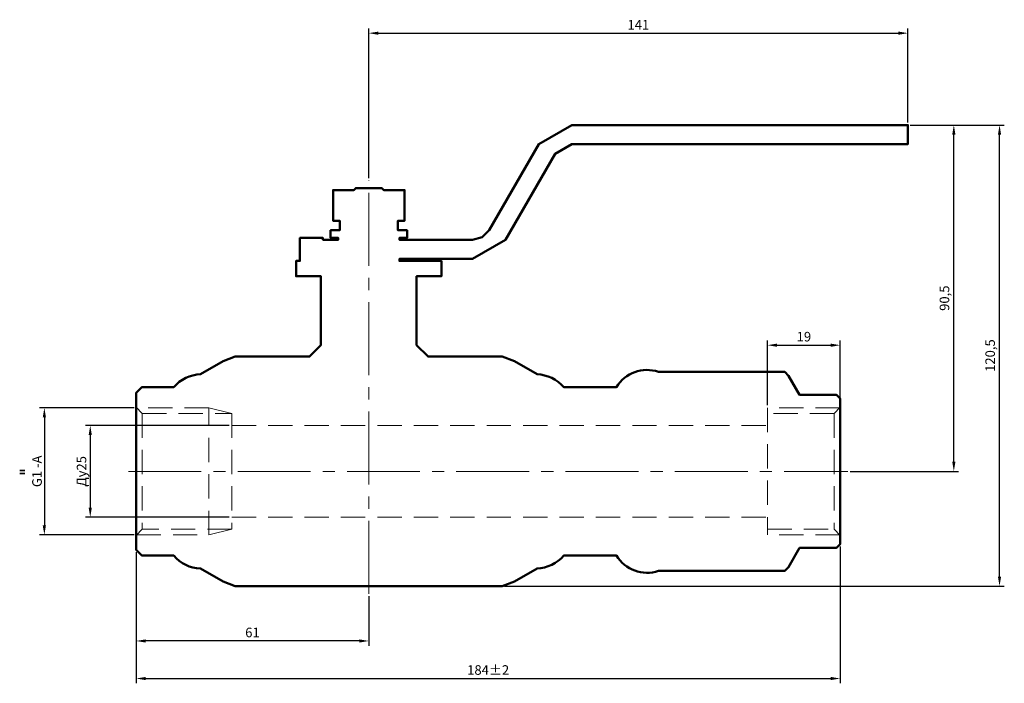
# Model space of a CAD drawing. Units: millimetres. Extents: x 2836 to 3093, y 1487 to 1660.
import ezdxf

# ---------------------------------------------------------------- set-up
doc = ezdxf.new("R2010")
doc.units = ezdxf.units.MM
doc.linetypes.add('невидимая', pattern=[9.525, 6.35, -3.175])
doc.linetypes.add('осевая2', pattern=[28.575, 19.05, -3.175, 3.175, -3.175])
doc.layers.get('Defpoints').update_dxf_attribs({"color": 240})
for name, color, linetype, lineweight in [('123', 7, 'Continuous', 50), ('Слой1', 7, 'Continuous', 15), ('Слой3', 7, 'осевая2', 13), ('Слой4', 7, 'невидимая', 13)]:
    doc.layers.add(name, color=color, linetype=linetype, lineweight=lineweight)
doc.layers.add('Слой 1', color=7, linetype='Continuous')
doc.styles.get("Standard").update_dxf_attribs({"font": 'arial.ttf'})
doc.dimstyles.new('ISO-25', dxfattribs={"dimtxt": 2.5, "dimasz": 2.5, "dimexe": 1.25, "dimexo": 0.625, "dimtad": 1, "dimtxsty": 'Standard', "dimcen": 2.5, "dimadec": 0, "dimazin": 0, "dimtfac": 1, "dimtmove": 0, "dimatfit": 3, "dimfxl": 1, "dimarcsym": 0})

# ---------------------------------------------------------------- blocks, each defined once
blk = doc.blocks.new('*D4')
at = {"layer": 'Defpoints', "color": 0, "transparency": 16777216}
for p in [(3067.92, 1656.9), (3067.92, 1632.9), (2926.92, 1618.4)]:
    blk.add_point(p, dxfattribs=at)
at = {"layer": 'Слой1', "color": 0, "lineweight": -2, "transparency": 16777216}
for p, q in [((2926.92, 1619.02), (2926.92, 1658.15)), ((2929.42, 1656.9), (3065.42, 1656.9)), ((3067.92, 1633.52), (3067.92, 1658.15))]:
    blk.add_line(p, q, dxfattribs=at)
at = {"layer": 'Слой1', "color": 0, "transparency": 16777216}
for points in [[(2929.42, 1657.31), (2929.42, 1656.48), (2926.92, 1656.9)], [(3065.42, 1657.31), (3065.42, 1656.48), (3067.92, 1656.9)]]:
    blk.add_solid(points, dxfattribs=at)
at = {"layer": 'Слой1', "color": 0, "transparency": 16777216, "insert": (2997.42, 1658.78), "char_height": 2.5, "attachment_point": 5}
blk.add_mtext('141', dxfattribs=at)
blk = doc.blocks.new('*D5')
at = {"layer": 'Defpoints', "color": 0, "transparency": 16777216}
for p in [(2891.08, 1554.4), (2854.08, 1530.4), (2891.08, 1530.4)]:
    blk.add_point(p, dxfattribs=at)
at = {"layer": 'Слой1', "color": 0, "lineweight": -2, "transparency": 16777216}
for p, q in [((2890.45, 1554.4), (2852.83, 1554.4)), ((2854.08, 1551.9), (2854.08, 1532.9)), ((2890.45, 1530.4), (2852.83, 1530.4))]:
    blk.add_line(p, q, dxfattribs=at)
at = {"layer": 'Слой1', "color": 0, "transparency": 16777216}
for points in [[(2853.66, 1551.9), (2854.49, 1551.9), (2854.08, 1554.4)], [(2853.66, 1532.9), (2854.49, 1532.9), (2854.08, 1530.4)]]:
    blk.add_solid(points, dxfattribs=at)
at = {"layer": 'Слой1', "color": 0, "transparency": 16777216, "insert": (2851.8, 1542.4), "char_height": 2.5, "attachment_point": 5, "rotation": 90}
blk.add_mtext('{\\fTimes New Roman|b0|i0|c204|p18;Ду25}', dxfattribs=at)
blk = doc.blocks.new('*D6')
at = {"layer": 'Defpoints', "color": 0, "transparency": 16777216}
for p in [(2866.2, 1559.02), (2842.08, 1525.77), (2866.2, 1525.77)]:
    blk.add_point(p, dxfattribs=at)
at = {"layer": 'Слой1', "color": 0, "lineweight": -2, "transparency": 16777216}
for p, q in [((2865.57, 1559.02), (2840.83, 1559.02)), ((2842.08, 1556.52), (2842.08, 1528.27)), ((2865.57, 1525.77), (2840.83, 1525.77))]:
    blk.add_line(p, q, dxfattribs=at)
at = {"layer": 'Слой1', "color": 0, "transparency": 16777216}
for points in [[(2841.66, 1556.52), (2842.49, 1556.52), (2842.08, 1559.02)], [(2841.66, 1528.27), (2842.49, 1528.27), (2842.08, 1525.77)]]:
    blk.add_solid(points, dxfattribs=at)
at = {"layer": 'Слой1', "color": 0, "transparency": 16777216, "insert": (2840.16, 1542.4), "char_height": 2.5, "attachment_point": 5, "rotation": 90}
blk.add_mtext('G1 -{\\fTimes New Roman|b0|i0|c204|p18;А}', dxfattribs=at)
blk = doc.blocks.new('*D1')
at = {"layer": 'Defpoints', "color": 0, "transparency": 16777216}
for p in [(3067.92, 1632.9), (3079.92, 1632.9), (3052.21, 1542.4)]:
    blk.add_point(p, dxfattribs=at)
at = {"layer": 'Слой 1', "color": 0, "lineweight": -2, "transparency": 16777216}
for p, q in [((3068.54, 1632.9), (3081.17, 1632.9)), ((3079.92, 1544.9), (3079.92, 1630.4)), ((3052.83, 1542.4), (3081.17, 1542.4))]:
    blk.add_line(p, q, dxfattribs=at)
at = {"layer": 'Слой 1', "color": 0, "transparency": 16777216}
for points in [[(3079.5, 1630.4), (3080.33, 1630.4), (3079.92, 1632.9)], [(3079.5, 1544.9), (3080.33, 1544.9), (3079.92, 1542.4)]]:
    blk.add_solid(points, dxfattribs=at)
at = {"layer": 'Слой 1', "color": 0, "transparency": 16777216, "insert": (3077.79, 1587.65), "char_height": 2.5, "attachment_point": 5, "rotation": 90}
blk.add_mtext('90,5', dxfattribs=at)
blk = doc.blocks.new('*D2')
at = {"layer": 'Defpoints', "color": 0, "transparency": 16777216}
for p in [(3067.92, 1632.9), (3091.87, 1632.9), (2961.82, 1512.4)]:
    blk.add_point(p, dxfattribs=at)
at = {"layer": 'Слой 1', "color": 0, "lineweight": -2, "transparency": 16777216}
for p, q in [((3068.54, 1632.9), (3093.12, 1632.9)), ((3091.87, 1514.9), (3091.87, 1630.4)), ((2962.45, 1512.4), (3093.12, 1512.4))]:
    blk.add_line(p, q, dxfattribs=at)
at = {"layer": 'Слой 1', "color": 0, "transparency": 16777216}
for points in [[(3091.45, 1630.4), (3092.28, 1630.4), (3091.87, 1632.9)], [(3091.45, 1514.9), (3092.28, 1514.9), (3091.87, 1512.4)]]:
    blk.add_solid(points, dxfattribs=at)
at = {"layer": 'Слой 1', "color": 0, "transparency": 16777216, "insert": (3089.74, 1572.65), "char_height": 2.5, "attachment_point": 5, "rotation": 90}
blk.add_mtext('120,5', dxfattribs=at)
blk = doc.blocks.new('*D3')
at = {"layer": 'Defpoints', "color": 0, "transparency": 16777216}
for p in [(2866.08, 1521.9), (3050.21, 1523.4), (3050.21, 1488.26)]:
    blk.add_point(p, dxfattribs=at)
at = {"layer": 'Слой 1', "color": 0, "lineweight": -2, "transparency": 16777216}
for p, q in [((3050.21, 1522.77), (3050.21, 1487.01)), ((2866.08, 1521.27), (2866.08, 1487.01)), ((2868.58, 1488.26), (3047.71, 1488.26))]:
    blk.add_line(p, q, dxfattribs=at)
at = {"layer": 'Слой 1', "color": 0, "transparency": 16777216}
for points in [[(2868.58, 1488.68), (2868.58, 1487.85), (2866.08, 1488.26)], [(3047.71, 1488.68), (3047.71, 1487.85), (3050.21, 1488.26)]]:
    blk.add_solid(points, dxfattribs=at)
at = {"layer": 'Слой 1', "color": 0, "transparency": 16777216, "insert": (2958.14, 1490.16), "char_height": 2.5, "attachment_point": 5}
blk.add_mtext('184%%P2', dxfattribs=at)
blk = doc.blocks.new('*D9')
at = {"layer": 'Defpoints', "color": 0, "transparency": 16777216}
for p in [(3050.21, 1575.36), (3031.21, 1559.02), (3050.21, 1559.02)]:
    blk.add_point(p, dxfattribs=at)
at = {"layer": 'Слой1', "color": 0, "lineweight": -2, "transparency": 16777216}
for p, q in [((3031.21, 1559.65), (3031.21, 1576.61)), ((3050.21, 1559.65), (3050.21, 1576.61)), ((3033.71, 1575.36), (3047.71, 1575.36))]:
    blk.add_line(p, q, dxfattribs=at)
at = {"layer": 'Слой1', "color": 0, "transparency": 16777216}
for points in [[(3033.71, 1575.78), (3033.71, 1574.94), (3031.21, 1575.36)], [(3047.71, 1575.78), (3047.71, 1574.94), (3050.21, 1575.36)]]:
    blk.add_solid(points, dxfattribs=at)
at = {"layer": 'Слой1', "color": 0, "transparency": 16777216, "insert": (3040.71, 1577.26), "char_height": 2.5, "attachment_point": 5}
blk.add_mtext('19', dxfattribs=at)
blk = doc.blocks.new('*D10')
at = {"layer": 'Defpoints', "color": 0, "transparency": 16777216}
for p in [(2866.08, 1510.4), (2926.92, 1510.4), (2866.08, 1498.07)]:
    blk.add_point(p, dxfattribs=at)
at = {"layer": 'Слой1', "color": 0, "lineweight": -2, "transparency": 16777216}
for p, q in [((2866.08, 1509.77), (2866.08, 1496.82)), ((2926.92, 1509.77), (2926.92, 1496.82)), ((2924.42, 1498.07), (2868.58, 1498.07))]:
    blk.add_line(p, q, dxfattribs=at)
at = {"layer": 'Слой1', "color": 0, "transparency": 16777216}
for points in [[(2868.58, 1498.49), (2868.58, 1497.65), (2866.08, 1498.07)], [(2924.42, 1498.49), (2924.42, 1497.65), (2926.92, 1498.07)]]:
    blk.add_solid(points, dxfattribs=at)
at = {"layer": 'Слой1', "color": 0, "transparency": 16777216, "insert": (2896.5, 1499.97), "char_height": 2.5, "attachment_point": 5}
blk.add_mtext('61', dxfattribs=at)

msp = doc.modelspace()

# ---------------------------------------------------------------- linework, layer by layer
at = {"layer": '123'}
msp.add_lwpolyline([(2866.077, 1559.141), (2866.077, 1562.896), (2867.577, 1564.396), (2875.917, 1564.396, -0.2131382), (2882.917, 1567.75), (2888.843, 1571.172), (2892.011, 1572.396), (2911.417, 1572.396), (2914.417, 1575.396), (2914.417, 1593.396), (2907.917, 1593.396), (2907.917, 1597.396), (2908.917, 1597.396), (2908.917, 1603.396), (2914.917, 1603.396), (2914.917, 1602.896), (2918.924, 1602.896), (2918.924, 1603.396), (2916.917, 1603.396), (2916.917, 1605.396), (2919.317, 1605.396), (2919.317, 1607.896), (2917.567, 1607.896), (2917.567, 1615.896), (2923.017, 1615.896), (2923.517, 1616.396), (2930.317, 1616.396), (2930.817, 1615.896), (2936.267, 1615.896), (2936.267, 1607.896), (2934.517, 1607.896), (2934.517, 1605.396), (2936.917, 1605.396), (2936.917, 1603.396), (2934.909, 1603.396), (2934.909, 1602.896), (2954.03, 1602.896), (2956.53, 1603.565), (2958.36, 1605.396), (2971.35, 1627.896), (2980.011, 1632.896), (3067.917, 1632.896), (3067.917, 1627.896), (2980.011, 1627.896), (2975.68, 1625.396), (2962.69, 1602.896), (2954.03, 1597.896), (2934.909, 1597.896), (2934.917, 1597.396), (2945.917, 1597.396), (2945.917, 1593.396), (2939.417, 1593.396), (2939.417, 1575.396), (2942.417, 1572.396), (2961.822, 1572.396), (2964.99, 1571.172), (2970.917, 1567.75, -0.2131382), (2977.917, 1564.396), (2991.707, 1564.396, -0.3541061), (3002.65, 1568.396), (3035.707, 1568.396), (3036.707, 1567.396), (3039.593, 1562.396), (3049.207, 1562.396), (3050.207, 1561.396), (3050.207, 1523.396), (3049.207, 1522.396), (3039.593, 1522.396), (3036.707, 1517.396), (3035.707, 1516.396), (3002.65, 1516.396, -0.3541061), (2991.707, 1520.396), (2977.917, 1520.396, -0.2131382), (2970.917, 1517.041), (2964.99, 1513.619), (2961.822, 1512.396), (2892.011, 1512.396), (2888.843, 1513.619), (2882.917, 1517.041, -0.2213487), (2875.917, 1520.396), (2867.577, 1520.396), (2866.077, 1521.896)], format="xyb", close=True, dxfattribs=at)
at = {"layer": 'Слой3'}
for p, q in [((2926.917, 1510.396), (2926.917, 1618.396)), ((2864.077, 1542.396), (3052.207, 1542.396))]:
    msp.add_line(p, q, dxfattribs=at)
at = {"layer": 'Слой4'}
for p, q in [((2866.077, 1559.141), (2867.677, 1557.541)), ((2885.077, 1559.02), (2866.198, 1559.02)), ((2885.077, 1525.771), (2885.077, 1559.02)), ((2885.077, 1559.02), (2891.077, 1557.541)), ((3031.207, 1559.02), (3031.207, 1525.771)), ((3050.086, 1559.02), (3031.207, 1559.02)), ((3050.207, 1559.141), (3048.607, 1557.541)), ((2867.677, 1557.541), (2891.077, 1557.541)), ((2867.677, 1557.541), (2867.677, 1527.25)), ((2891.077, 1557.541), (2891.077, 1527.25)), ((3048.607, 1557.541), (3031.207, 1557.541)), ((3048.607, 1557.541), (3048.607, 1527.25)), ((2891.077, 1554.396), (3031.207, 1554.396)), ((2891.077, 1530.396), (3031.207, 1530.396)), ((2867.677, 1527.25), (2866.077, 1525.65)), ((2891.077, 1527.25), (2867.677, 1527.25)), ((2885.077, 1525.771), (2891.077, 1527.25)), ((3031.207, 1527.25), (3048.607, 1527.25)), ((3048.607, 1527.25), (3050.207, 1525.65)), ((2866.198, 1525.771), (2885.077, 1525.771)), ((3050.086, 1525.771), (3031.207, 1525.771))]:
    msp.add_line(p, q, dxfattribs=at)

# ---------------------------------------------------------------- texts
at = {"layer": 'Слой1'}
for p in [(2835.378, 1541.09), (2835.378, 1540.301)]:
    msp.add_text('-', height=4, dxfattribs=at).set_placement(p)

# ---------------------------------------------------------------- dimensions: what is measured, and where the dimension line sits
at = {"layer": 'Слой 1'}
for base, p1, picture, middle in [((3091.866, 1632.896), (2961.822, 1512.396), '*D2', (3089.739, 1572.646)), ((3079.917, 1632.896), (3052.207, 1542.396), '*D1', (3077.789, 1587.646))]:
    dim = msp.add_linear_dim(base=base, p1=p1, p2=(3067.917, 1632.896), angle=90, dimstyle='ISO-25', dxfattribs=at)
    dim.commit()
    dim.dimension.update_dxf_attribs({"geometry": picture, "text_midpoint": middle})
dim = msp.add_linear_dim(base=(3050.207, 1488.263), p1=(2866.077, 1521.896), p2=(3050.207, 1523.396), text='184%%P2', dimstyle='ISO-25', dxfattribs=at)
dim.commit()
dim.dimension.update_dxf_attribs({"geometry": '*D3', "text_midpoint": (2958.142, 1490.165)})
at = {"layer": 'Слой1'}
for base, p1, p2, picture, middle in [((3067.917, 1656.896), (2926.917, 1618.396), (3067.917, 1632.896), '*D4', (2997.417, 1658.776)), ((3050.207, 1575.36), (3031.207, 1559.02), (3050.207, 1559.02), '*D9', (3040.707, 1577.262))]:
    dim = msp.add_linear_dim(base=base, p1=p1, p2=p2, dimstyle='ISO-25', dxfattribs=at)
    dim.commit()
    dim.dimension.update_dxf_attribs({"geometry": picture, "text_midpoint": middle})
for base, p1, p2, text, picture, middle in [((2842.077, 1525.771), (2866.198, 1559.02), (2866.198, 1525.771), 'G1 -{\\fTimes New Roman|b0|i0|c204|p18;А}', '*D6', (2840.159, 1542.396)), ((2854.077, 1530.396), (2891.077, 1554.396), (2891.077, 1530.396), '{\\fTimes New Roman|b0|i0|c204|p18;Ду25}', '*D5', (2851.803, 1542.396))]:
    dim = msp.add_linear_dim(base=base, p1=p1, p2=p2, angle=90, text=text, dimstyle='ISO-25', dxfattribs=at)
    dim.commit()
    dim.dimension.update_dxf_attribs({"geometry": picture, "text_midpoint": middle})
dim = msp.add_linear_dim(base=(2866.077, 1498.068), p1=(2926.917, 1510.396), p2=(2866.077, 1510.396), text='61', dimstyle='ISO-25', dxfattribs=at)
dim.commit()
dim.dimension.update_dxf_attribs({"geometry": '*D10', "text_midpoint": (2896.497, 1499.97)})

doc.saveas('drawing.dxf')
